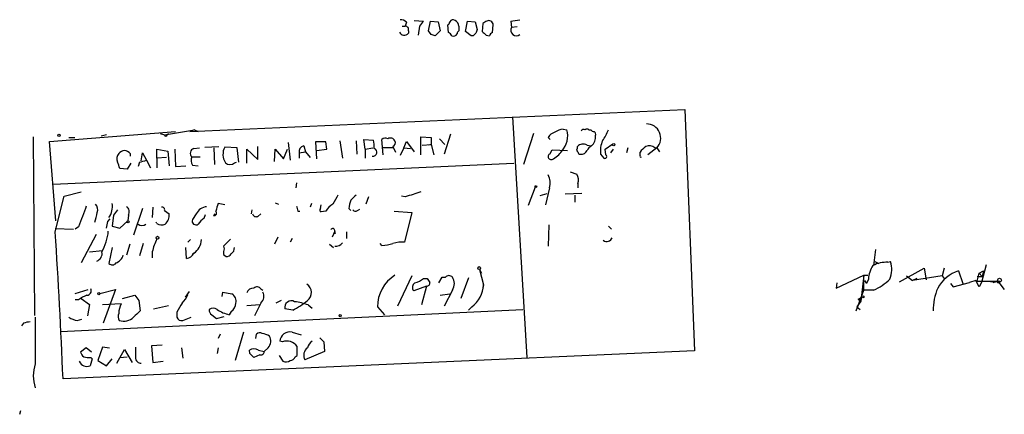
# Model space of a CAD drawing. Extents: x 3 to 1053, y 6 to 893.
# Drawn here: x 3 to 132, y 6 to 58 of the extents above; entities that cross this region are included whole.
import ezdxf

# ---------------------------------------------------------------- set-up
doc = ezdxf.new("R2010")
doc.units = 0
doc.header["$MEASUREMENT"] = 0
doc.layers.add('MAIN', color=5, linetype='CONTINUOUS')

msp = doc.modelspace()

# ---------------------------------------------------------------- linework, layer by layer
at = {"layer": 'MAIN'}
for p, q in [((53.2553, 57.15), (53.6787, 57.15)), ((53.848, 57.658), (53.6787, 57.15)), ((54.864, 57.912), (56.0493, 57.8273)), ((55.5413, 57.15), (55.372, 55.9647)), ((56.7267, 56.5573), (56.9807, 57.8273)), ((56.9807, 57.8273), (57.9967, 57.7427)), ((57.9967, 57.7427), (58.2507, 56.5573)), ((59.3513, 56.3033), (59.2667, 57.3193)), ((60.706, 57.15), (60.706, 56.5573)), ((61.5527, 56.4727), (61.8067, 57.8273)), ((61.8067, 57.8273), (62.8227, 57.7427)), ((62.8227, 57.7427), (63.0767, 56.7267)), ((63.8387, 57.4887), (63.754, 56.4727)), ((65.1087, 56.3033), (65.1933, 57.3193)), ((67.4793, 57.8273), (67.564, 56.9807)), ((68.326, 57.0653), (67.564, 56.9807)), ((54.102, 56.5573), (54.102, 56.2187)), ((57.0653, 56.0493), (56.7267, 56.5573)), ((58.2507, 56.5573), (57.5733, 55.88)), ((62.3147, 55.88), (61.5527, 56.4727)), ((62.5687, 55.88), (62.3147, 55.88)), ((64.262, 55.9647), (64.6853, 55.88)), ((25.4847, 43.3493), (90.2547, 46.228)), ((67.7333, 45.2967), (69.596, 13.8007)), ((90.2547, 46.228), (91.5247, 14.6473)), ((4.9953, 42.672), (5.1647, 19.304)), ((7.112, 42.0793), (23.622, 43.3493)), ((9.652, 42.5873), (10.414, 42.5873)), ((14.5627, 42.926), (13.8853, 42.7567)), ((21.59, 43.0953), (22.1827, 42.926)), ((22.1827, 42.926), (26.0773, 43.6033)), ((22.5213, 42.926), (22.6907, 43.0953)), ((26.0773, 43.6033), (25.4847, 43.3493)), ((26.0773, 43.6033), (26.5853, 43.3493)), ((55.7107, 40.3013), (55.7107, 42.672)), ((55.7107, 42.672), (57.0653, 42.5873)), ((57.0653, 42.5873), (57.0653, 41.656)), ((59.6053, 43.0107), (58.7587, 40.386)), ((70.4427, 43.0953), (69.1727, 39.0313)), ((72.644, 42.3333), (72.39, 42.5873)), ((74.3373, 43.688), (74.8453, 43.6033)), ((77.724, 43.6033), (77.978, 43.6033)), ((7.9587, 31.6653), (7.112, 42.0793)), ((27.432, 41.3173), (29.2947, 41.402)), ((31.6653, 41.2327), (30.0567, 41.3173)), ((34.3747, 39.7087), (34.3747, 41.402)), ((38.354, 41.91), (38.608, 39.624)), ((40.386, 41.4867), (40.64, 40.7247)), ((43.2647, 41.9947), (41.91, 41.9947)), ((41.91, 41.9947), (42.0793, 39.7933)), ((43.434, 41.0633), (43.2647, 41.9947)), ((45.1273, 42.164), (45.466, 39.878)), ((47.244, 42.164), (47.3287, 40.386)), ((48.4293, 41.0633), (48.26, 42.3333)), ((48.26, 42.3333), (49.53, 42.2487)), ((50.8, 40.3013), (50.6307, 42.3333)), ((52.07, 41.402), (52.4087, 40.64)), ((53.5093, 41.2327), (53.848, 42.0793)), ((53.848, 42.0793), (54.864, 40.7247)), ((55.88, 41.5713), (57.0653, 41.656)), ((57.0653, 41.656), (56.7267, 41.5713)), ((57.0653, 41.656), (57.404, 40.3013)), ((58.166, 42.418), (58.8433, 41.656)), ((76.2, 41.148), (76.2, 41.402)), ((77.47, 41.5713), (78.0627, 41.4867)), ((79.8407, 41.0633), (80.8567, 41.7407)), ((17.6953, 40.4707), (17.6953, 40.132)), ((19.1347, 39.5393), (19.304, 40.5553)), ((19.304, 40.5553), (19.812, 39.624)), ((21.1667, 39.878), (21.1667, 41.0633)), ((21.1667, 41.0633), (22.606, 40.8093)), ((22.4367, 39.9627), (21.1667, 39.878)), ((22.606, 40.8093), (22.7753, 38.862)), ((23.5373, 41.0633), (23.622, 38.7773)), ((25.7387, 40.0473), (26.8393, 40.0473)), ((25.9927, 41.148), (26.7547, 41.2327)), ((28.6173, 41.2327), (28.702, 39.0313)), ((31.9193, 39.37), (31.6653, 41.2327)), ((32.9353, 39.2007), (32.9353, 41.0633)), ((32.9353, 41.0633), (34.3747, 39.7087)), ((36.576, 39.4547), (36.6607, 41.0633)), ((36.6607, 41.0633), (37.7613, 39.7933)), ((37.7613, 39.7933), (38.2693, 41.0633)), ((39.7933, 40.5553), (40.64, 40.7247)), ((39.7933, 40.5553), (39.7933, 39.878)), ((40.64, 40.7247), (41.2327, 39.9627)), ((42.0793, 40.894), (43.434, 41.0633)), ((48.4293, 41.0633), (49.4453, 41.2327)), ((48.4293, 41.0633), (48.4293, 39.878)), ((52.07, 41.2327), (50.8, 41.2327)), ((53.5093, 41.2327), (53.0013, 40.2167)), ((53.5093, 41.2327), (54.356, 41.148)), ((72.644, 40.4707), (72.898, 40.9787)), ((72.898, 40.9787), (74.93, 40.894)), ((79.248, 40.386), (79.6713, 39.878)), ((79.9253, 40.3013), (79.8407, 41.0633)), ((80.6027, 40.5553), (80.9413, 41.0633)), ((82.804, 41.2327), (82.6347, 40.5553)), ((84.4127, 40.2167), (84.4127, 40.64)), ((86.614, 41.2327), (85.4287, 40.3013)), ((86.36, 41.2327), (86.614, 41.2327)), ((86.614, 41.2327), (86.9527, 40.7247)), ((7.62, 36.4913), (67.9027, 39.2007)), ((17.78, 39.2007), (17.272, 38.4387)), ((18.8807, 39.37), (18.7113, 38.7773)), ((19.812, 39.624), (20.32, 38.608)), ((21.1667, 39.878), (21.1667, 38.608)), ((23.622, 38.7773), (24.9767, 38.862)), ((25.8233, 38.9467), (26.5853, 38.862)), ((31.3267, 39.2853), (31.5807, 39.37)), ((17.272, 38.4387), (16.3407, 38.5233)), ((75.2687, 38.1), (76.1153, 37.7613)), ((39.4547, 36.6607), (39.37, 35.9833)), ((76.2847, 36.576), (76.2847, 35.9833)), ((7.874, 30.226), (9.0593, 34.8827)), ((9.0593, 34.8827), (11.2607, 35.4753)), ((48.8527, 34.798), (48.514, 33.8667)), ((53.6787, 34.798), (53.1707, 34.8827)), ((70.6967, 36.068), (69.7653, 33.6973)), ((72.2207, 35.2213), (71.2893, 34.9673)), ((72.5593, 35.9833), (72.0513, 33.782)), ((74.5913, 35.2213), (76.7927, 35.306)), ((75.8613, 35.052), (75.8613, 34.1207)), ((30.0567, 33.782), (29.21, 33.9513)), ((36.6607, 34.036), (37.084, 33.8667)), ((41.402, 33.9513), (41.2327, 33.4433)), ((42.5873, 33.274), (42.672, 33.782)), ((15.494, 32.4273), (15.3247, 30.988)), ((17.4413, 32.4273), (17.3567, 31.6653)), ((19.304, 33.274), (18.1187, 29.8027)), ((20.6587, 33.4433), (20.574, 32.0887)), ((22.1827, 33.02), (22.7753, 32.5967)), ((26.3313, 32.5967), (25.8233, 31.8347)), ((27.3473, 32.004), (27.5167, 32.512)), ((28.6173, 32.3427), (28.7867, 32.5967)), ((33.6127, 33.1047), (33.528, 32.5967)), ((34.3747, 32.258), (34.798, 32.5967)), ((39.624, 32.9353), (39.878, 32.9353)), ((43.2647, 32.9353), (42.672, 32.8507)), ((46.3127, 33.274), (46.5667, 33.02)), ((47.4133, 33.02), (47.752, 33.1893)), ((52.2393, 32.9353), (54.5253, 32.766)), ((54.5253, 32.766), (53.594, 28.8713)), ((14.732, 31.5807), (15.0707, 31.9193)), ((15.3247, 30.988), (16.3407, 30.734)), ((16.3407, 30.734), (17.3567, 31.6653)), ((21.1667, 31.3267), (21.082, 31.496)), ((72.4747, 31.1573), (72.39, 28.3633)), ((80.264, 30.988), (80.6873, 30.5647)), ((7.874, 30.6493), (10.2447, 30.5647)), ((10.922, 30.9033), (10.4987, 30.5647)), ((13.208, 29.8873), (11.2607, 26.162)), ((44.45, 30.3107), (44.1113, 29.5487)), ((44.5347, 30.0567), (44.2807, 29.972)), ((45.974, 30.226), (45.974, 29.3793)), ((17.6107, 28.6173), (17.1873, 27.178)), ((19.3887, 28.702), (18.8807, 27.0933)), ((25.2307, 28.8713), (25.5693, 29.21)), ((30.8187, 29.2947), (29.8873, 28.3633)), ((29.8873, 28.3633), (29.972, 28.0247)), ((36.9993, 29.5487), (36.576, 28.6173)), ((38.862, 29.3793), (38.608, 28.8713)), ((43.7727, 28.6173), (44.2807, 28.194)), ((50.6307, 28.448), (50.3767, 28.702)), ((12.3613, 27.6013), (14.0547, 27.7707)), ((15.3247, 28.194), (14.9013, 26.0773)), ((20.574, 27.6013), (20.574, 26.8393)), ((25.0613, 26.7547), (24.9767, 28.194)), ((26.162, 27.5167), (25.8233, 27.2627)), ((29.8873, 27.2627), (30.226, 27.0087)), ((115.2313, 27.94), (114.9773, 25.8233)), ((115.1467, 26.3313), (115.6547, 26.0773)), ((116.84, 26.2467), (117.1787, 26.3313)), ((129.7093, 25.908), (129.1167, 23.622)), ((63.4153, 25.3153), (63.6693, 24.8073)), ((63.4153, 25.3153), (63.9233, 23.2833)), ((110.0667, 22.86), (113.7073, 24.5533)), ((113.7073, 24.5533), (113.284, 21.1667)), ((113.7073, 24.5533), (114.2153, 24.5533)), ((113.7073, 22.606), (113.7073, 24.5533)), ((118.364, 23.7067), (121.5813, 25.4847)), ((121.5813, 25.4847), (121.8353, 23.9607)), ((124.206, 25.4847), (123.952, 24.4687)), ((126.0687, 25.146), (126.6613, 23.4527)), ((128.524, 23.7913), (128.778, 24.8073)), ((128.778, 24.8073), (129.3707, 25.146)), ((128.778, 24.8073), (129.2013, 24.384)), ((129.3707, 25.146), (129.2013, 24.384)), ((54.5253, 24.4687), (52.6627, 20.4893)), ((56.0493, 24.13), (56.5573, 24.13)), ((58.0813, 23.5373), (58.5047, 24.2993)), ((58.5047, 24.2993), (58.928, 24.2993)), ((61.976, 24.2147), (60.96, 21.5053)), ((63.9233, 23.2833), (63.8387, 22.86)), ((110.1513, 23.5373), (110.0667, 22.86)), ((113.792, 23.876), (114.046, 23.4527)), ((114.3, 24.0453), (114.046, 23.4527)), ((119.2953, 24.4687), (120.0573, 23.876)), ((123.952, 24.4687), (120.0573, 23.876)), ((120.65, 24.13), (120.0573, 23.876)), ((123.952, 24.4687), (124.206, 24.13)), ((125.0527, 23.4527), (125.3913, 23.0293)), ((125.3913, 23.0293), (127.508, 23.622)), ((128.3547, 23.876), (127.508, 23.622)), ((128.778, 23.0293), (128.3547, 23.876)), ((128.524, 24.384), (129.2013, 24.384)), ((128.524, 23.7913), (131.2333, 23.7913)), ((129.1167, 23.622), (128.778, 23.0293)), ((130.302, 23.7067), (131.2333, 23.7913)), ((130.6407, 23.622), (131.2333, 23.7913)), ((131.2333, 23.7913), (132.08, 22.6907)), ((10.4987, 22.1827), (12.192, 22.6907)), ((13.716, 22.1827), (15.748, 22.6907)), ((15.748, 22.6907), (14.1393, 18.288)), ((16.6793, 21.5053), (18.288, 21.9287)), ((25.4, 22.4367), (24.892, 21.6747)), ((29.718, 21.7593), (29.8027, 22.352)), ((29.8027, 22.352), (30.988, 22.098)), ((34.798, 22.7753), (35.052, 22.606)), ((56.4727, 23.114), (54.7793, 22.5213)), ((56.4727, 23.114), (55.7953, 20.6587)), ((58.2507, 21.9287), (59.5207, 22.098)), ((59.8593, 22.606), (58.7587, 20.4893)), ((112.6913, 19.8967), (113.7073, 22.606)), ((114.9773, 22.606), (113.7073, 22.606)), ((10.922, 21.336), (10.4987, 21.336)), ((11.2607, 21.5053), (12.3613, 20.7433)), ((12.3613, 20.7433), (12.1073, 19.2193)), ((16.51, 20.828), (14.0547, 20.6587)), ((18.796, 21.2513), (18.9653, 19.8967)), ((32.9353, 20.574), (34.6287, 20.7433)), ((34.798, 20.9127), (33.9513, 19.2193)), ((37.4227, 21.2513), (36.7453, 20.9127)), ((40.9787, 20.6587), (41.4867, 20.2353)), ((113.284, 21.1667), (112.776, 20.4047)), ((112.9453, 21.4207), (113.4533, 21.6747)), ((112.9453, 21.4207), (113.284, 21.1667)), ((8.5513, 17.1873), (69.088, 20.066)), ((20.7433, 20.1507), (22.6907, 20.574)), ((23.7913, 19.7273), (23.7913, 19.05)), ((28.3633, 19.3887), (28.956, 18.8807)), ((30.9033, 19.812), (30.6493, 19.3887)), ((38.9467, 19.9813), (37.9307, 20.1507)), ((50.038, 20.4047), (50.9693, 19.3887)), ((62.3993, 20.4047), (61.976, 19.9813)), ((112.776, 20.4047), (113.1993, 20.066)), ((3.7253, 18.288), (3.4713, 17.9493)), ((5.2493, 19.05), (5.2493, 12.954)), ((10.7527, 18.6267), (11.3453, 18.796)), ((24.5533, 18.6267), (25.654, 19.05)), ((28.956, 18.8807), (29.972, 19.1347)), ((29.464, 16.8487), (29.21, 16.256)), ((32.512, 17.1027), (31.4113, 13.3773)), ((34.1207, 16.256), (34.2053, 16.8487)), ((38.862, 17.1027), (40.0473, 16.764)), ((37.592, 15.8327), (37.2533, 15.9173)), ((43.0107, 15.8327), (43.0953, 14.5627)), ((91.5247, 14.6473), (8.89, 11.0067)), ((11.938, 15.0707), (11.176, 14.478)), ((12.6153, 14.478), (11.938, 15.0707)), ((14.0547, 15.1553), (13.462, 13.3773)), ((14.986, 14.986), (14.0547, 15.1553)), ((15.9173, 13.0387), (16.9333, 14.8167)), ((16.9333, 14.8167), (17.9493, 13.1233)), ((21.844, 15.4093), (20.4893, 15.3247)), ((20.4893, 15.3247), (20.6587, 13.1233)), ((24.384, 15.0707), (24.5533, 13.716)), ((29.21, 15.0707), (29.0407, 14.3087)), ((33.3587, 14.3087), (33.274, 14.732)), ((34.4593, 14.732), (35.2213, 14.5627)), ((35.7293, 15.0707), (35.2213, 14.5627)), ((39.5393, 14.0547), (39.5393, 15.24)), ((43.0953, 14.5627), (40.5553, 13.462)), ((12.7, 13.6313), (12.446, 12.7)), ((12.5307, 13.8007), (12.7, 13.6313)), ((13.462, 13.3773), (14.5627, 12.7)), ((14.5627, 12.7), (15.3247, 13.6313)), ((16.3407, 13.8007), (17.272, 13.8853)), ((20.6587, 13.1233), (22.0133, 13.2927)), ((34.6287, 14.1393), (33.8667, 13.8007)), ((37.1687, 14.0547), (37.6767, 13.2927)), ((39.2853, 13.8853), (39.5393, 14.0547)), ((3.2173, 6.35), (3.3867, 6.858))]:
    msp.add_line(p, q, dxfattribs=at)
for centre, radius in [((8.3608, 42.8625), 0.1496), ((80.9625, 41.6349), 0.1496), ((70.7813, 36.1527), 0.1197), ((17.399, 31.5384), 0.1338), ((21.2513, 29.464), 0.1893), ((63.3518, 25.4953), 0.1907), ((131.3391, 23.6856), 0.1496), ((131.4449, 23.9184), 0.2468), ((13.589, 22.1404), 0.1338), ((113.5803, 21.7171), 0.1338), ((45.1696, 19.2617), 0.1338)]:
    msp.add_circle(centre, radius, dxfattribs=at)
for centre, radius, start, end in [((53.0982, 57.0112), 0.9903, 40.782042, 95.615598), ((65.9977, 72.4271), 14.6748, 275.794587, 280.471144), ((53.6681, 56.6949), 0.4552, 342.404942, 88.665732), ((225.1602, -69.5412), 211.7103, 143.014201, 143.24333), ((58.9699, 57.7853), 0.5525, 302.493463, 355.577431), ((59.944, 57.4886), 0.4937, 59.040224, 149.024302), ((59.868, 57.1416), 0.8381, 0.574306, 66.812181), ((189.9919, 14.1227), 133.8752, 161.443679, 161.672862), ((148.7426, -69.3419), 152.6259, 123.57026, 123.799443), ((64.5856, 57.2661), 0.61, 5.003101, 113.059209), ((68.2218, 56.642), 0.7399, 152.756145, 306.769229), ((53.5607, 56.6631), 0.7004, 203.13091, 320.614466), ((14.9968, -71.0278), 133.8594, 71.45383, 71.683027), ((59.0549, 55.5834), 0.7785, 22.394546, 67.621866), ((59.9355, 56.4813), 0.6224, 255.028262, 326.082701), ((61.0022, 56.0917), 0.5518, 122.463229, 175.603684), ((147.4004, -28.5881), 119.7133, 134.893835, 135.123052), ((191.0079, 183.2186), 179.6053, 224.885409, 225.114592), ((65.4051, 55.5834), 0.7785, 112.378134, 157.605454), ((85.2517, 42.5028), 1.8625, 317.005969, 89.766204), ((22.352, 42.926), 0.1693, 180, 0), ((73.5469, 42.0092), 1.2933, 103.878289, 153.448818), ((74.9155, 40.5422), 3.1985, 100.414759, 121.659608), ((71.8753, 42.8442), 3.0655, 318.409145, 14.337246), ((77.0466, 43.2648), 0.3785, 63.414641, 153.448488), ((77.47, 43.2648), 0.4232, 53.116564, 126.883436), ((78.444, 43.9002), 0.5525, 212.502209, 265.567893), ((77.0764, 42.6291), 1.5093, 310.805942, 8.082321), ((78.232, 43.0106), 0.3787, 333.441716, 63.441716), ((74.7891, 45.5805), 5.821, 324.060697, 340.143371), ((31.8052, 40.3723), 1.9875, 151.610408, 213.155961), ((40.5556, 40.7245), 0.7809, 102.544725, 192.514482), ((45.7133, 41.4014), 3.9096, 356.283799, 12.516568), ((51.0661, 41.886), 0.6242, 58.453829, 134.227622), ((51.7314, 41.8254), 0.6826, 29.742799, 119.750087), ((51.8159, 41.91), 0.5681, 296.574073, 26.56054), ((76.9348, 40.7381), 0.9903, 57.285632, 137.901835), ((78.7821, 40.1746), 1.4964, 118.735138, 151.264862), ((82.3379, 40.8517), 3.1248, 155.167872, 188.57093), ((86.4864, 39.3283), 2.4537, 122.315026, 147.684974), ((85.6404, 40.4285), 1.0792, 48.177748, 115.56538), ((16.9453, 39.7883), 1.0319, 138.598867, 203.914568), ((17.3389, 39.2664), 1.6774, 103.993164, 134.113543), ((16.5277, 39.2664), 1.6774, 45.886457, 76.006836), ((26.1959, 40.5215), 0.6587, 107.970034, 226.045652), ((26.8817, 39.5816), 1.2342, 157.832221, 210.958184), ((49.4261, 40.6554), 0.5275, 262.877678, 69.049835), ((72.771, 40.0896), 0.3891, 108.439604, 288.444262), ((71.7111, 42.3614), 2.9061, 294.105218, 327.718127), ((76.3481, 40.9575), 0.2413, 127.862488, 254.765709), ((76.581, 40.6823), 0.2993, 171.856362, 278.124688), ((76.7118, 41.1981), 0.8169, 263.780636, 338.145192), ((79.7983, 40.0896), 0.2468, 239.02828, 59.040224), ((84.4974, 40.132), 0.1197, 135, 314.966157), ((-195.4734, -45.7163), 227.9507, 21.68798, 21.917196), ((18.3302, 43.2229), 3.892, 278.131352, 292.378774), ((30.734, 39.8993), 0.8534, 226.011248, 313.988752), ((70.5398, 36.6366), 2.1225, 342.073818, 29.342755), ((75.0147, 36.9993), 1.3386, 341.566405, 34.696778), ((340.8513, -134.8609), 341.282, 150.141042, 150.370231), ((216.2302, -134.6115), 239.462, 134.885408, 135.114592), ((224.0171, -472.8554), 535.4691, 108.319515, 108.548701), ((688.7959, -221.748), 723.4264, 159.3298268, 159.5590042), ((12.3334, 33.1048), 1.0975, 342.019049, 43.966292), ((12.6913, 33.5705), 2.6608, 326.158237, 8.22816), ((16.7789, 32.8541), 0.788, 327.205358, 58.783105), ((27.8471, 31.8427), 1.693, 95.460386, 153.553003), ((283.0479, -51.2341), 267.7503, 161.448775, 161.677951), ((208.8833, 75.5975), 174.5531, 193.917671, 194.146862), ((46.2711, 30.8605), 3.6528, 124.616288, 145.389367), ((49.4622, 33.1269), 3.1529, 156.686636, 177.325897), ((7.8808, 33.5513), 5.5523, 338.273899, 351.869022), ((185.0979, -94.2339), 211.6803, 143.018223, 143.247406), ((21.8582, 33.1188), 0.3392, 343.066164, 106.949994), ((21.281, 32.3845), 1.5093, 310.803461, 8.082321), ((28.6456, 32.6813), 0.3398, 265.222355, 48.376263), ((34.163, 32.6813), 0.4733, 190.296185, 296.570465), ((42.7354, 33.0835), 0.2413, 127.862488, 254.765709), ((47.1555, 33.3315), 0.4044, 214.114473, 309.611441), ((-197.0564, 73.4881), 215.8948, 348.578094, 348.807246), ((19.2193, 31.8348), 0.7807, 229.405074, 310.594926), ((21.8017, 32.3846), 1.2338, 239.025891, 292.170487), ((26.2889, 31.6472), 0.5019, 158.065049, 306.18512), ((28.661, 29.9283), 2.4565, 122.329512, 147.670488), ((-814.6446, -22.8917), 824.232, 2.357083, 3.6949921), ((8.2013, 30.891), 6.6408, 330.305309, 354.986871), ((44.196, 30.3953), 0.2678, 341.578587, 161.558284), ((44.6192, 30.226), 0.1892, 153.407865, 243.475575), ((26.6083, 26.4397), 6.1451, 152.315717, 169.103873), ((24.7767, 29.3061), 2.2341, 302.977313, 357.534621), ((44.6252, 29.3736), 1.0254, 260.161958, 325.08397), ((50.009, 36.176), 7.753, 274.59941, 285.416511), ((53.2129, 25.3578), 3.5341, 83.809481, 108.868164), ((80.0523, 29.7391), 0.7705, 232.817745, 339.081014), ((13.013, 27.362), 0.9865, 286.471155, 14.039061), ((15.226, 27.653), 1.6097, 292.141807, 342.837081), ((24.9798, 27.8459), 1.0942, 274.2714, 337.773667), ((31.4555, 27.4741), 1.5824, 159.637627, 187.677432), ((30.3106, 27.6862), 0.6828, 262.88227, 330.239505), ((30.3529, 28.1517), 0.9747, 304.381366, 2.487255), ((15.3307, 26.5189), 0.616, 225.802483, 324.588841), ((117.6427, 23.9188), 3.3451, 145.295638, 177.832752), ((116.6444, 22.4565), 3.7952, 87.04577, 117.487344), ((114.2078, 25.2968), 3.1459, 336.557715, 19.198678), ((54.9347, 20.4106), 4.8967, 122.218838, 180.069035), ((59.3936, 23.876), 0.6293, 42.269402, 137.724474), ((127.8514, 20.2845), 5.178, 110.137862, 150.172634), ((40.1115, 22.28), 1.2925, 307.259116, 57.325499), ((55.259, 22.9634), 0.6524, 118.399492, 222.664214), ((53.8992, 26.8043), 3.4314, 287.809238, 308.798798), ((56.4668, 23.5493), 0.4353, 270.776532, 9.613789), ((183.715, 108.5432), 152.6259, 213.578058, 213.807262), ((58.5752, 23.4527), 1.5381, 326.600247, 33.396643), ((59.9142, 23.5631), 4.0189, 308.196463, 356.007731), ((112.4993, 28.5263), 6.418, 292.712229, 315.717762), ((13.0716, 18.6625), 3.4305, 107.803783, 128.800661), ((11.9944, 22.5214), 0.5934, 272.73366, 25.334234), ((187.8919, 148.5899), 211.6803, 216.752594, 216.981777), ((21.7452, 23.6124), 3.8348, 315.251444, 335.354987), ((30.5011, 21.1878), 1.0322, 344.543335, 61.856008), ((33.8179, 21.9085), 0.9527, 87.064019, 157.876971), ((34.2947, 22.4038), 0.6255, 36.432086, 133.173271), ((33.9147, 21.8106), 1.2596, 314.530373, 25.456305), ((130.4461, 19.9019), 7.6794, 157.343863, 180.038797), ((19.2221, 19.4245), 3.0537, 152.638631, 177.494392), ((320.4798, -149.0299), 341.3254, 150.139484, 150.368667), ((30.2824, 20.8563), 1.2149, 300.734064, 2.66081), ((38.7488, 20.3667), 0.8461, 57.716822, 194.790092), ((33.6271, 30.2659), 11.5789, 297.349785, 308.873177), ((38.2006, 12.9355), 8.2077, 70.215915, 83.001139), ((17.0286, 19.1665), 0.9425, 155.455419, 214.941222), ((230.2043, -192.164), 299.3187, 134.888779, 135.117975), ((28.7022, 19.9814), 0.6828, 172.88227, 240.239505), ((28.5327, 19.41), 0.8297, 52.246149, 127.753851), ((31.6509, 24.0165), 4.7349, 236.546204, 257.787768), ((5.2046, 13.0919), 5.4026, 96.724335, 105.891351), ((11.3313, 21.7739), 3.1999, 238.345929, 259.582729), ((16.8224, 20.4441), 1.9037, 252.690145, 312.918131), ((24.394, 19.2375), 0.6312, 197.280921, 284.617437), ((34.6407, 16.401), 0.6245, 58.468229, 134.202024), ((34.3223, 13.7088), 3.2884, 61.354776, 78.688359), ((38.575, 15.8079), 1.3262, 77.502119, 175.268289), ((34.8528, 15.9395), 1.2342, 315.252779, 32.064927), ((38.1716, 14.2417), 1.6933, 36.126137, 110.016641), ((42.4594, 14.6055), 1.6331, 126.556943, 163.449291), ((169.7566, 143.0866), 179.6053, 224.885409, 225.114592), ((12.2772, 14.817), 1.1522, 197.110772, 233.960562), ((357.0224, 14.478), 338.6504, 179.885408, 180.114592), ((33.8666, 13.9698), 0.9655, 52.130741, 127.864574), ((-93.3872, -112.9453), 179.6054, 44.885431, 45.114614), ((34.7603, 14.5815), 0.4614, 253.426842, 357.66472), ((41.6022, 14.0816), 1.2165, 125.602832, 210.618854), ((9.95, 11.3876), 4.9548, 161.570536, 198.428367), ((12.0299, 13.7335), 1.1141, 203.306635, 291.930331), ((12.2766, 16.1721), 2.385, 253.501866, 276.116015), ((19.0923, 13.7583), 0.7208, 176.627938, 273.372062), ((38.0727, 14.1019), 0.9009, 243.924158, 306.455225), ((38.5292, 14.1878), 0.8143, 275.553068, 338.194671)]:
    msp.add_arc(centre, radius, start, end, dxfattribs=at)

doc.saveas('drawing.dxf')
